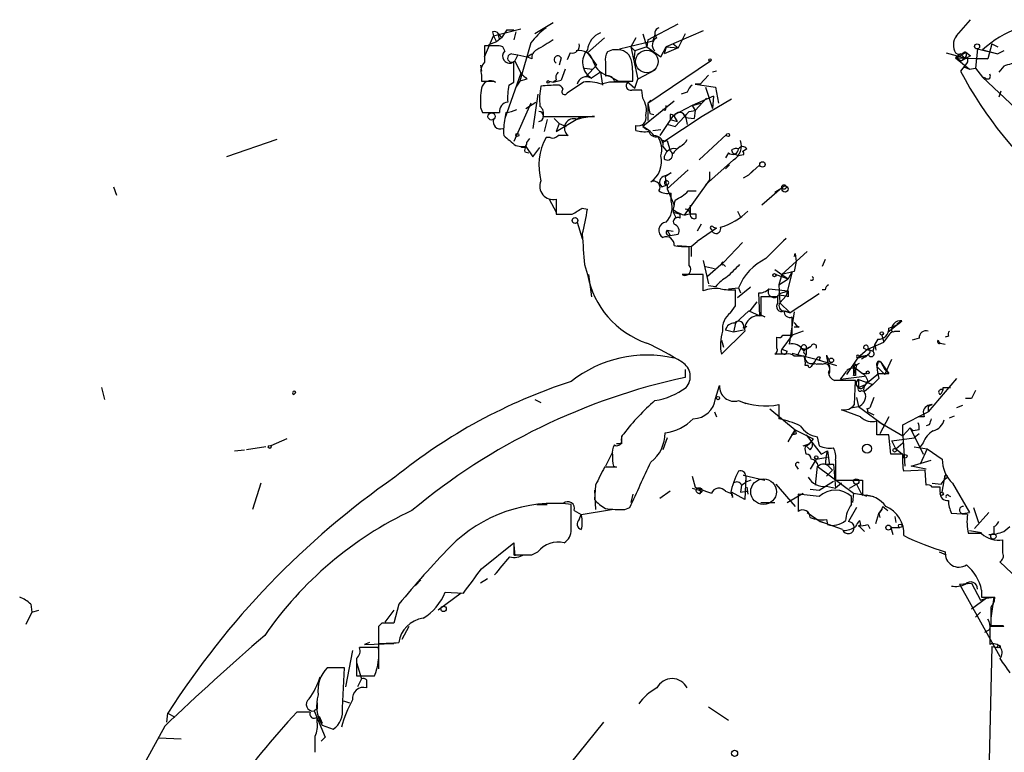
# Model space of a CAD drawing. Extents: x 0 to 731, y 1357 to 2287.
# Drawn here: x 330 to 413, y 1873 to 1934 of the extents above; entities that cross this region are included whole.
import ezdxf

# ---------------------------------------------------------------- set-up
doc = ezdxf.new("R2010")
doc.units = 0
doc.header["$MEASUREMENT"] = 0
doc.layers.add('MAIN', color=5, linetype='CONTINUOUS')

msp = doc.modelspace()

# ---------------------------------------------------------------- linework, layer by layer
at = {"layer": 'MAIN'}
for p, q in [((374.7347, 1934.1694), (373.2107, 1933.2381)), ((382.6933, 1932.7301), (385.2333, 1934.0847)), ((408.6013, 1933.0687), (409.7867, 1934.4234)), ((368.9773, 1931.2907), (369.7393, 1933.0687)), ((369.6547, 1933.4074), (369.7393, 1933.0687)), ((369.7393, 1933.0687), (372.0253, 1933.6614)), ((369.7393, 1933.0687), (369.9933, 1932.5607)), ((370.1627, 1933.2381), (370.4167, 1932.8994)), ((370.84, 1933.5767), (370.4167, 1932.8994)), ((370.84, 1933.5767), (371.4327, 1933.5767)), ((371.602, 1933.4074), (371.4327, 1932.7301)), ((382.27, 1933.2381), (382.6087, 1932.1374)), ((383.286, 1933.1534), (383.1167, 1932.6454)), ((387.35, 1933.4921), (384.2173, 1932.1374)), ((385.826, 1933.2381), (385.2333, 1932.0527)), ((369.9087, 1932.2221), (368.9773, 1932.2221)), ((369.9933, 1932.5607), (369.316, 1932.3067)), ((370.4167, 1932.8994), (369.9933, 1932.5607)), ((370.2473, 1932.8147), (370.4167, 1932.8994)), ((372.872, 1932.4761), (371.9407, 1929.2587)), ((379.0527, 1932.8994), (377.6133, 1931.6294)), ((380.3227, 1931.9681), (383.1167, 1932.6454)), ((381.6773, 1932.8994), (381.254, 1932.1374)), ((382.6933, 1932.7301), (382.6087, 1932.1374)), ((384.81, 1932.3914), (385.2333, 1932.0527)), ((411.5647, 1932.3914), (411.226, 1931.1214)), ((411.5647, 1932.3914), (412.0727, 1932.1374)), ((370.6707, 1931.7987), (370.5013, 1932.1374)), ((371.2633, 1931.5447), (371.7713, 1931.4601)), ((371.7713, 1931.4601), (371.5173, 1930.9521)), ((371.7713, 1931.4601), (372.5333, 1931.2907)), ((372.5333, 1931.2907), (372.9567, 1931.5447)), ((376.174, 1931.6294), (375.92, 1931.0367)), ((377.6133, 1931.6294), (378.3753, 1930.6134)), ((379.73, 1931.8834), (379.3067, 1931.7141)), ((381.254, 1932.1374), (381.5927, 1931.7987)), ((381.254, 1932.1374), (381.8467, 1929.4281)), ((381.5927, 1931.7987), (381.508, 1930.9521)), ((382.6087, 1932.1374), (381.5927, 1931.7987)), ((382.6087, 1932.1374), (383.794, 1931.2907)), ((383.794, 1931.2907), (384.2173, 1932.1374)), ((384.2173, 1932.1374), (384.048, 1931.5447)), ((385.2333, 1932.0527), (384.048, 1931.5447)), ((384.2173, 1932.1374), (385.2333, 1932.0527)), ((407.7547, 1931.6294), (409.2787, 1931.2061)), ((408.94, 1931.5447), (408.5167, 1931.2061)), ((409.7867, 1931.3754), (409.0247, 1930.9521)), ((409.3633, 1931.7141), (409.7867, 1931.3754)), ((410.3793, 1931.9681), (410.21, 1930.3594)), ((410.3793, 1931.9681), (412.0727, 1931.5447)), ((410.8027, 1931.8834), (412.0727, 1931.5447)), ((412.5807, 1931.7987), (412.0727, 1931.5447)), ((368.6387, 1930.6134), (368.7233, 1930.1054)), ((371.5173, 1930.9521), (372.0253, 1929.9361)), ((372.9567, 1931.1214), (372.5333, 1931.2907)), ((375.412, 1931.2061), (375.2427, 1930.6134)), ((377.5287, 1929.6821), (378.3753, 1930.6134)), ((379.1373, 1930.8674), (379.1373, 1929.6821)), ((382.6933, 1927.3961), (387.9427, 1930.9521)), ((408.5167, 1931.2061), (409.0247, 1930.9521)), ((408.5167, 1931.2061), (411.226, 1931.1214)), ((408.5167, 1931.2061), (409.702, 1930.2747)), ((409.5327, 1930.8674), (408.94, 1930.1054)), ((409.2787, 1931.2061), (409.0247, 1930.9521)), ((411.226, 1931.1214), (410.21, 1931.1214)), ((412.5807, 1930.5287), (412.1573, 1930.0207)), ((368.7233, 1929.7667), (368.7233, 1929.2587)), ((372.0253, 1929.9361), (370.6707, 1926.1261)), ((375.7507, 1930.2747), (375.412, 1929.3434)), ((377.3593, 1930.3594), (378.0367, 1930.2747)), ((377.5287, 1929.6821), (377.952, 1929.5127)), ((378.714, 1930.0207), (377.952, 1929.5127)), ((378.714, 1930.0207), (378.8833, 1928.9201)), ((379.476, 1929.6821), (380.238, 1929.2587)), ((383.286, 1930.1901), (381.8467, 1929.4281)), ((387.7733, 1929.7667), (387.096, 1929.0047)), ((388.4507, 1930.1054), (388.112, 1930.0207)), ((409.2787, 1930.4441), (409.702, 1930.2747)), ((409.702, 1930.2747), (410.21, 1930.3594)), ((410.21, 1930.3594), (410.8027, 1929.5974)), ((369.7393, 1929.2587), (369.9087, 1929.1741)), ((371.0093, 1928.9201), (371.4327, 1929.1741)), ((371.9407, 1929.2587), (371.602, 1928.7507)), ((372.5333, 1929.4281), (371.9407, 1929.2587)), ((374.396, 1929.2587), (374.7347, 1929.1741)), ((374.396, 1929.2587), (374.7347, 1929.1741)), ((374.9887, 1929.3434), (374.7347, 1929.1741)), ((374.7347, 1929.1741), (375.412, 1929.3434)), ((377.2747, 1929.1741), (375.92, 1928.2427)), ((379.476, 1929.1741), (378.7987, 1929.0047)), ((379.8993, 1929.2587), (381.4233, 1929.2587)), ((380.9153, 1929.2587), (381.5927, 1928.6661)), ((381.5927, 1928.6661), (381.8467, 1929.4281)), ((387.096, 1929.0047), (386.6727, 1929.0047)), ((386.6727, 1929.0047), (388.366, 1928.7507)), ((411.0567, 1929.5127), (410.8027, 1929.5974)), ((410.8027, 1929.5974), (417.1527, 1923.5861)), ((373.4647, 1928.1581), (373.0413, 1925.2794)), ((382.27, 1927.8194), (382.1853, 1928.4967)), ((385.9953, 1928.3274), (385.4873, 1928.1581)), ((387.5193, 1928.7507), (388.112, 1926.9727)), ((388.366, 1928.7507), (388.62, 1927.3961)), ((412.3267, 1928.4121), (412.1573, 1927.9041)), ((372.872, 1927.3961), (371.4327, 1924.1787)), ((372.4487, 1926.9727), (373.2953, 1927.4807)), ((384.8947, 1927.5654), (382.27, 1925.4487)), ((382.6933, 1927.3961), (382.9473, 1927.6501)), ((382.9473, 1927.6501), (382.6933, 1927.3961)), ((382.6933, 1927.3961), (382.6933, 1925.9567)), ((382.6933, 1927.3961), (382.8627, 1926.5494)), ((386.4187, 1927.2267), (384.81, 1926.3801)), ((388.1967, 1927.9887), (386.4187, 1927.2267)), ((386.4187, 1927.2267), (387.1807, 1927.3961)), ((386.4187, 1927.2267), (386.6727, 1926.8034)), ((387.604, 1927.8194), (386.6727, 1926.8034)), ((389.7207, 1927.7347), (387.2653, 1926.2954)), ((388.1967, 1927.9887), (388.112, 1926.9727)), ((368.6387, 1927.0574), (368.808, 1926.6341)), ((368.808, 1926.6341), (370.2473, 1926.6341)), ((370.7553, 1926.6341), (370.6707, 1926.1261)), ((382.8627, 1926.5494), (383.2013, 1926.4647)), ((384.81, 1926.3801), (383.7093, 1924.6867)), ((384.1327, 1926.8034), (383.9633, 1926.8881)), ((384.556, 1926.4647), (384.556, 1926.0414)), ((384.9793, 1925.4487), (386.1647, 1926.7187)), ((385.826, 1926.4647), (385.9953, 1925.6181)), ((386.1647, 1926.7187), (386.6727, 1926.8034)), ((386.6727, 1926.8034), (386.588, 1926.1261)), ((373.888, 1926.2954), (378.206, 1926.2954)), ((374.2267, 1926.0414), (373.9727, 1925.0254)), ((374.8193, 1926.1261), (375.2427, 1925.7027)), ((374.9887, 1925.0254), (377.1053, 1926.2954)), ((375.2427, 1925.7027), (374.9887, 1925.0254)), ((375.2427, 1925.7027), (375.8353, 1925.4487)), ((387.2653, 1926.2954), (383.9633, 1924.0941)), ((384.3867, 1925.6181), (384.9793, 1925.4487)), ((384.556, 1926.0414), (385.1487, 1925.8721)), ((384.8947, 1926.2954), (385.1487, 1925.8721)), ((385.826, 1926.2107), (386.588, 1926.1261)), ((381.6773, 1925.1101), (381.6773, 1925.5334)), ((382.27, 1925.4487), (382.6087, 1925.1947)), ((383.1167, 1925.1101), (383.794, 1925.1947)), ((389.2973, 1924.7714), (387.0113, 1922.6547)), ((351.536, 1924.3481), (347.3027, 1922.9087)), ((372.5333, 1924.0941), (372.7873, 1924.4327)), ((374.4807, 1924.5174), (374.142, 1924.5174)), ((384.048, 1924.1787), (384.302, 1924.2634)), ((384.302, 1924.2634), (384.556, 1923.4167)), ((371.602, 1923.8401), (372.0253, 1923.7554)), ((372.0253, 1923.7554), (372.4487, 1923.7554)), ((372.364, 1923.3321), (372.7027, 1923.2474)), ((372.4487, 1923.7554), (373.0413, 1922.9087)), ((373.0413, 1922.9087), (373.634, 1923.6707)), ((383.9633, 1923.7554), (384.302, 1923.3321)), ((384.81, 1923.1627), (384.556, 1923.4167)), ((389.4667, 1923.2474), (389.2127, 1922.8241)), ((389.7207, 1923.5014), (389.8053, 1923.2474)), ((389.8053, 1923.2474), (390.3133, 1922.9934)), ((390.7367, 1923.0781), (390.3133, 1922.9934)), ((390.9907, 1923.5861), (390.652, 1923.3321)), ((389.89, 1922.6547), (387.5193, 1920.5381)), ((384.1327, 1921.3001), (384.6407, 1921.5541)), ((386.08, 1921.8081), (384.302, 1920.1994)), ((387.858, 1921.6387), (387.858, 1920.9614)), ((389.5513, 1922.2314), (389.2127, 1921.8927)), ((392.0913, 1922.2314), (391.16, 1921.3847)), ((391.5833, 1921.8081), (391.16, 1921.3847)), ((384.1327, 1921.2154), (384.2173, 1920.5381)), ((387.858, 1920.9614), (385.7413, 1917.9981)), ((390.7367, 1921.1307), (391.16, 1921.3847)), ((337.82, 1920.3687), (338.074, 1919.6914)), ((383.8787, 1920.3687), (384.302, 1920.5381)), ((384.302, 1920.5381), (384.302, 1920.1994)), ((384.302, 1920.1994), (384.8947, 1918.8447)), ((384.6407, 1919.1834), (384.6407, 1919.8607)), ((386.08, 1920.0301), (386.7573, 1920.0301)), ((393.954, 1920.2841), (392.2607, 1918.8447)), ((393.3613, 1919.9454), (393.954, 1920.2841)), ((374.396, 1919.3527), (374.9887, 1918.2521)), ((374.9887, 1919.3527), (374.9887, 1918.0827)), ((377.19, 1918.5907), (377.6133, 1918.5061)), ((384.8947, 1918.4214), (384.81, 1918.2521)), ((384.81, 1918.2521), (385.4027, 1918.0827)), ((384.81, 1918.2521), (385.064, 1917.7441)), ((386.2493, 1918.8447), (386.2493, 1918.1674)), ((390.2287, 1918.3367), (390.4827, 1917.8287)), ((376.7667, 1917.4054), (377.19, 1916.0507)), ((385.4027, 1917.7441), (385.4027, 1918.0827)), ((386.7573, 1917.7441), (386.7573, 1918.0827)), ((384.302, 1916.7281), (384.81, 1916.6434)), ((384.302, 1916.7281), (384.556, 1916.3047)), ((387.1807, 1917.2361), (386.842, 1916.6434)), ((388.4507, 1916.8974), (386.842, 1915.7967)), ((388.1967, 1916.9821), (388.4507, 1916.8974)), ((384.556, 1916.3047), (385.2333, 1916.3894)), ((386.334, 1915.3734), (386.842, 1915.7967)), ((390.652, 1915.7121), (389.0433, 1914.0187)), ((385.1487, 1915.4581), (386.334, 1915.3734)), ((386.1647, 1913.7647), (386.1647, 1915.3734)), ((386.334, 1915.3734), (386.334, 1914.5267)), ((393.954, 1913.0027), (396.0707, 1914.9501)), ((387.35, 1914.1881), (387.7733, 1912.2407)), ((389.0433, 1914.0187), (387.6887, 1912.8334)), ((395.1393, 1914.1034), (394.97, 1913.2567)), ((395.0547, 1914.7807), (395.1393, 1914.1034)), ((397.5947, 1914.2727), (397.3407, 1913.6801)), ((377.3593, 1913.8494), (377.6133, 1913.0027)), ((387.5193, 1913.6801), (388.2813, 1913.5107)), ((389.0433, 1913.8494), (389.2127, 1913.6801)), ((393.3613, 1913.4261), (393.954, 1913.0027)), ((394.97, 1913.2567), (393.954, 1913.0027)), ((394.8007, 1913.2567), (394.2927, 1911.2247)), ((394.8007, 1913.2567), (394.462, 1912.6641)), ((377.698, 1913.0027), (377.952, 1911.1401)), ((387.35, 1913.0027), (385.572, 1913.0027)), ((387.35, 1911.6481), (387.35, 1913.0027)), ((393.446, 1913.0027), (394.462, 1912.6641)), ((393.954, 1913.0027), (393.7, 1912.1561)), ((393.7, 1912.1561), (394.462, 1912.6641)), ((393.954, 1913.0027), (394.462, 1912.6641)), ((388.366, 1911.9867), (387.7733, 1912.0714)), ((389.4667, 1911.8174), (390.3133, 1911.9021)), ((390.0593, 1910.3781), (390.0593, 1911.7327)), ((391.2447, 1911.9021), (390.2287, 1911.0554)), ((390.3133, 1911.9021), (390.4827, 1911.4787)), ((390.3133, 1911.9021), (390.4827, 1911.4787)), ((392.8533, 1911.8174), (394.462, 1911.6481)), ((393.7, 1912.1561), (393.7847, 1910.6321)), ((393.7, 1911.3941), (394.462, 1911.6481)), ((394.2927, 1911.2247), (394.462, 1911.6481)), ((397.5947, 1911.7327), (397.3407, 1911.7327)), ((391.8373, 1910.7167), (391.2447, 1909.9547)), ((392.0913, 1909.5314), (392.0067, 1911.4787)), ((393.6153, 1911.1401), (392.176, 1911.1401)), ((393.6153, 1910.6321), (393.6153, 1911.1401)), ((393.7, 1911.3094), (394.2927, 1911.2247)), ((394.2927, 1911.2247), (393.7847, 1910.6321)), ((394.462, 1911.1401), (394.2927, 1911.2247)), ((397.0867, 1911.3941), (394.6313, 1909.7854)), ((389.636, 1909.7854), (390.0593, 1910.3781)), ((390.0593, 1908.9387), (391.16, 1909.9547)), ((391.16, 1909.9547), (392.0913, 1909.5314)), ((393.7847, 1910.6321), (394.6313, 1909.7854)), ((394.1233, 1909.9547), (394.6313, 1909.7854)), ((394.208, 1909.9547), (394.6313, 1909.7854)), ((394.97, 1909.8701), (394.5467, 1907.1607)), ((392.176, 1909.6161), (392.5147, 1909.4467)), ((394.8007, 1907.9227), (394.8007, 1909.4467)), ((402.844, 1908.1767), (404.0293, 1909.1081)), ((404.0293, 1909.1081), (403.606, 1908.8541)), ((390.8213, 1908.2614), (388.874, 1906.3141)), ((389.89, 1908.1767), (389.2127, 1908.3461)), ((390.0593, 1908.9387), (389.89, 1908.1767)), ((390.7367, 1908.3461), (389.89, 1908.1767)), ((390.7367, 1908.5154), (390.9907, 1908.6847)), ((395.732, 1908.2614), (394.8007, 1907.9227)), ((395.3933, 1908.6001), (394.97, 1908.6001)), ((403.4367, 1908.2614), (403.86, 1908.2614)), ((388.874, 1907.4994), (389.0433, 1906.9067)), ((393.5307, 1906.8221), (393.5307, 1907.7534)), ((394.8007, 1907.9227), (393.954, 1906.7374)), ((394.0387, 1907.9227), (394.8007, 1907.9227)), ((401.9973, 1907.5841), (401.7433, 1907.1607)), ((402.336, 1907.9227), (402.5053, 1907.3301)), ((402.336, 1907.9227), (402.5053, 1907.3301)), ((405.4687, 1907.6687), (404.876, 1907.4994)), ((407.924, 1907.8381), (407.67, 1907.7534)), ((393.954, 1906.7374), (394.3773, 1906.5681)), ((393.954, 1906.7374), (394.3773, 1906.5681)), ((395.3087, 1906.3141), (395.5627, 1906.8221)), ((395.5627, 1906.8221), (395.986, 1906.7374)), ((395.732, 1906.6527), (396.4093, 1906.9914)), ((395.986, 1906.7374), (396.4093, 1906.9914)), ((395.986, 1906.7374), (395.986, 1906.3141)), ((401.1507, 1906.7374), (400.304, 1905.9754)), ((401.1507, 1906.7374), (402.5053, 1907.3301)), ((401.1507, 1906.7374), (401.574, 1906.5681)), ((401.7433, 1907.1607), (401.574, 1906.5681)), ((401.7433, 1907.1607), (401.828, 1906.6527)), ((407.2467, 1907.2454), (407.67, 1907.1607)), ((394.2927, 1906.3141), (393.3613, 1906.3141)), ((394.8007, 1906.3987), (396.8327, 1905.8907)), ((395.8167, 1906.1447), (394.97, 1906.1447)), ((396.8327, 1905.8907), (398.526, 1905.3827)), ((396.8327, 1905.8907), (397.0867, 1905.8061)), ((397.1713, 1906.0601), (397.0867, 1905.8061)), ((397.6793, 1906.2294), (397.9333, 1905.7214)), ((400.304, 1905.9754), (399.3727, 1904.6207)), ((400.304, 1905.9754), (400.812, 1906.1447)), ((400.4733, 1906.1447), (400.812, 1906.1447)), ((401.1507, 1906.2294), (400.6427, 1905.8907)), ((401.2353, 1906.2294), (400.812, 1906.1447)), ((401.9973, 1905.7214), (402.2513, 1905.6367)), ((402.59, 1904.6207), (403.1827, 1905.8907)), ((385.826, 1905.0441), (385.826, 1904.3667)), ((396.1553, 1905.3827), (395.9013, 1905.3827)), ((397.3407, 1905.4674), (396.9173, 1905.4674)), ((399.9653, 1905.2981), (400.4733, 1905.5521)), ((399.9653, 1905.2981), (400.7273, 1904.7054)), ((399.9653, 1905.2981), (399.9653, 1904.5361)), ((399.9653, 1904.5361), (400.1347, 1905.0441)), ((400.2193, 1905.3827), (400.1347, 1905.0441)), ((401.9973, 1905.5521), (401.9127, 1905.2981)), ((401.9127, 1905.2981), (402.59, 1904.6207)), ((402.2513, 1905.6367), (402.59, 1905.0441)), ((402.2513, 1905.6367), (402.9287, 1904.7054)), ((402.59, 1905.0441), (402.9287, 1904.7054)), ((400.1347, 1904.1127), (398.3567, 1904.1127)), ((400.8967, 1904.4514), (398.8647, 1904.1974)), ((400.1347, 1904.5361), (399.9653, 1904.5361)), ((400.05, 1902.0807), (400.1347, 1904.1127)), ((400.3887, 1904.1974), (401.574, 1903.7741)), ((400.3887, 1904.1974), (400.3887, 1903.5201)), ((400.7273, 1904.7054), (401.066, 1904.7054)), ((402.082, 1904.7054), (400.9813, 1903.7741)), ((401.1507, 1904.1127), (400.9813, 1903.7741)), ((402.082, 1904.2821), (401.574, 1903.7741)), ((402.082, 1904.7054), (402.9287, 1904.7054)), ((408.6013, 1904.2821), (406.2307, 1901.4881)), ((336.804, 1903.5201), (337.058, 1902.5041)), ((388.366, 1902.5887), (388.7047, 1903.6894)), ((400.3887, 1903.5201), (400.9813, 1903.7741)), ((400.6427, 1903.2661), (400.8967, 1903.1814)), ((400.812, 1903.6047), (400.9813, 1903.7741)), ((401.574, 1903.7741), (400.8967, 1903.1814)), ((407.5007, 1903.5201), (408.0933, 1903.5201)), ((353.1447, 1903.0967), (352.9753, 1902.9274)), ((373.2107, 1902.5041), (373.7187, 1902.2501)), ((390.3133, 1902.4194), (390.906, 1902.1654)), ((400.2193, 1902.6734), (400.3887, 1901.9114)), ((401.6587, 1902.6734), (401.32, 1901.8267)), ((409.8713, 1902.5887), (409.3633, 1902.5887)), ((392.938, 1901.7421), (395.0547, 1899.9641)), ((393.7, 1902.0807), (393.7, 1900.8954)), ((400.558, 1901.0647), (398.9493, 1901.6574)), ((399.7113, 1901.8267), (400.3887, 1901.9114)), ((400.3887, 1901.9114), (402.59, 1900.3027)), ((401.066, 1901.7421), (401.32, 1901.8267)), ((406.2307, 1901.9114), (406.2307, 1901.4881)), ((409.1093, 1901.9961), (408.6013, 1901.8267)), ((388.2813, 1901.4881), (388.4507, 1901.0647)), ((401.1507, 1901.4881), (401.6587, 1901.2341)), ((402.9287, 1901.0647), (402.1667, 1899.6254)), ((404.114, 1900.3874), (405.384, 1901.0647)), ((405.384, 1901.0647), (406.2307, 1901.4881)), ((405.892, 1901.0647), (405.384, 1901.0647)), ((405.8073, 1901.4881), (405.892, 1901.0647)), ((405.8073, 1901.4881), (405.892, 1901.0647)), ((408.0087, 1900.9801), (408.432, 1901.1494)), ((394.462, 1898.9481), (395.0547, 1899.9641)), ((395.0547, 1899.9641), (395.1393, 1899.6254)), ((395.0547, 1899.9641), (395.1393, 1899.6254)), ((395.0547, 1899.9641), (396.5787, 1899.2021)), ((401.9127, 1899.5407), (401.9127, 1900.7261)), ((402.082, 1900.6414), (404.114, 1899.4561)), ((404.114, 1899.4561), (404.114, 1900.3874)), ((404.7067, 1900.1334), (404.114, 1899.4561)), ((404.7067, 1900.1334), (404.9607, 1899.8794)), ((404.7067, 1900.1334), (405.8073, 1897.9321)), ((405.4687, 1899.9641), (404.9607, 1899.8794)), ((406.3153, 1900.3874), (406.0613, 1900.3027)), ((352.3827, 1899.2021), (351.028, 1898.6094)), ((384.302, 1899.2867), (383.9633, 1898.2707)), ((394.716, 1899.5407), (395.1393, 1899.6254)), ((394.8853, 1899.6254), (395.1393, 1899.6254)), ((395.986, 1899.5407), (397.256, 1897.9321)), ((396.5787, 1899.2021), (396.24, 1898.7787)), ((396.9173, 1899.3714), (397.0867, 1898.6094)), ((402.9287, 1899.5407), (401.9127, 1899.5407)), ((403.098, 1897.9321), (402.9287, 1899.5407)), ((403.1827, 1899.0327), (405.0453, 1899.2867)), ((404.114, 1899.4561), (404.2833, 1896.9161)), ((405.4687, 1899.6254), (405.0453, 1899.2867)), ((347.98, 1898.1861), (348.8267, 1898.2707)), ((350.6047, 1898.5247), (348.996, 1898.2707)), ((380.492, 1898.7787), (380.0687, 1898.7787)), ((395.732, 1898.6094), (396.24, 1898.7787)), ((395.9013, 1898.5247), (396.24, 1898.7787)), ((396.24, 1898.7787), (395.9013, 1898.5247)), ((396.3247, 1898.2707), (396.0707, 1898.5247)), ((403.5213, 1898.3554), (403.1827, 1899.0327)), ((403.5213, 1898.3554), (404.114, 1898.8634)), ((403.5213, 1898.3554), (404.1987, 1897.8474)), ((405.0453, 1898.5247), (406.146, 1898.3554)), ((405.8073, 1898.8634), (405.5533, 1898.5247)), ((406.146, 1898.3554), (405.5533, 1897.0854)), ((406.146, 1898.3554), (407.416, 1897.5087)), ((379.73, 1898.1014), (379.1373, 1896.9161)), ((396.8327, 1897.5087), (396.3247, 1896.6621)), ((396.8327, 1897.5087), (397.764, 1897.6781)), ((397.256, 1897.9321), (397.764, 1898.1861)), ((397.764, 1898.1861), (397.9333, 1897.0007)), ((404.114, 1897.9321), (403.098, 1897.9321)), ((404.114, 1897.0854), (404.114, 1897.9321)), ((380.0687, 1896.8314), (379.0527, 1896.8314)), ((379.8147, 1896.9161), (380.0687, 1896.8314)), ((395.1393, 1896.9161), (395.3087, 1896.6621)), ((396.9173, 1896.9161), (396.748, 1895.3074)), ((396.9173, 1896.9161), (399.9653, 1894.6301)), ((397.5947, 1897.0854), (398.272, 1897.0854)), ((397.9333, 1896.8314), (398.1873, 1896.5774)), ((398.272, 1897.0854), (398.4413, 1895.0534)), ((398.4413, 1897.4241), (398.4413, 1895.7307)), ((404.7913, 1896.9161), (406.4847, 1897.4241)), ((406.0613, 1896.6621), (404.7913, 1896.9161)), ((386.4187, 1896.0694), (386.6727, 1895.1381)), ((390.906, 1896.0694), (390.7367, 1896.1541)), ((390.7367, 1896.1541), (392.5147, 1895.7307)), ((390.906, 1896.0694), (390.8213, 1894.1221)), ((390.906, 1896.0694), (390.906, 1895.5614)), ((398.1873, 1896.5774), (397.6793, 1896.0694)), ((405.9767, 1896.5774), (404.1987, 1896.4927)), ((406.0613, 1895.3074), (405.9767, 1896.5774)), ((407.416, 1894.7147), (407.67, 1896.1541)), ((407.67, 1896.1541), (407.5853, 1895.7307)), ((407.7547, 1895.9001), (407.5853, 1895.7307)), ((350.1813, 1895.4767), (349.504, 1893.2754)), ((378.2907, 1895.3074), (378.206, 1894.1221)), ((386.4187, 1895.0534), (387.0113, 1894.8841)), ((390.5673, 1895.3074), (390.4827, 1894.7147)), ((390.5673, 1895.3074), (390.906, 1895.5614)), ((391.3293, 1895.7307), (390.906, 1895.5614)), ((390.9907, 1895.1381), (391.0753, 1894.5454)), ((393.446, 1895.3921), (395.0547, 1893.5294)), ((396.3247, 1894.9687), (397.0867, 1894.8841)), ((397.0867, 1894.8841), (398.272, 1895.6461)), ((397.6793, 1895.2227), (398.4413, 1895.0534)), ((398.4413, 1895.7307), (400.7273, 1895.7307)), ((398.9493, 1895.4767), (398.4413, 1895.0534)), ((399.6267, 1895.0534), (400.2193, 1895.3921)), ((400.2193, 1895.3921), (400.6427, 1894.5454)), ((400.7273, 1895.7307), (400.7273, 1894.4607)), ((406.5693, 1895.4767), (407.3313, 1895.3921)), ((407.2467, 1894.7147), (407.2467, 1895.1381)), ((407.3313, 1895.3921), (407.5853, 1895.7307)), ((407.3313, 1895.3921), (407.5853, 1895.7307)), ((408.2627, 1895.4767), (409.702, 1893.0214)), ((378.206, 1894.8841), (378.2907, 1893.2754)), ((381.4233, 1894.5454), (381.254, 1893.8681)), ((384.556, 1894.7994), (383.7093, 1894.2067)), ((389.2127, 1894.7994), (389.636, 1894.6301)), ((390.8213, 1894.1221), (389.7207, 1894.7147)), ((390.4827, 1894.7147), (390.9907, 1894.7994)), ((394.3773, 1893.8681), (395.732, 1894.6301)), ((395.3087, 1894.5454), (395.3087, 1893.1061)), ((397.0867, 1894.3761), (395.3087, 1894.5454)), ((399.796, 1893.6987), (399.796, 1894.3761)), ((399.9653, 1894.6301), (399.8807, 1893.8681)), ((399.9653, 1894.6301), (401.6587, 1894.3761)), ((401.066, 1894.3761), (400.6427, 1894.5454)), ((407.924, 1894.4607), (408.0933, 1894.3761)), ((373.38, 1893.6987), (374.2267, 1893.6987)), ((376.2587, 1891.5821), (376.2587, 1893.6987)), ((380.746, 1893.2754), (381.1693, 1893.4447)), ((392.176, 1893.8681), (393.3613, 1893.8681)), ((400.2193, 1893.4447), (399.542, 1892.2594)), ((402.4207, 1893.5294), (402.844, 1893.1907)), ((410.0407, 1893.4447), (410.464, 1892.1747)), ((376.5127, 1893.1907), (377.1053, 1892.8521)), ((376.936, 1892.4287), (377.1053, 1892.8521)), ((377.1053, 1892.8521), (379.6453, 1893.2754)), ((377.1053, 1892.8521), (377.1053, 1892.7674)), ((396.0707, 1893.0214), (397.1713, 1892.2594)), ((401.828, 1892.0901), (402.082, 1892.9367)), ((402.336, 1893.2754), (402.082, 1892.9367)), ((402.082, 1892.9367), (402.336, 1893.2754)), ((402.082, 1892.9367), (402.1667, 1892.5981)), ((403.4367, 1892.6827), (403.5213, 1892.1747)), ((409.5327, 1892.8521), (408.178, 1892.9367)), ((409.1093, 1892.9367), (409.702, 1893.0214)), ((411.3107, 1893.0214), (410.1253, 1891.6667)), ((397.1713, 1892.2594), (397.6793, 1892.0901)), ((397.1713, 1892.2594), (397.6793, 1892.0901)), ((397.1713, 1892.2594), (397.6793, 1892.0901)), ((399.034, 1891.5821), (397.1713, 1892.2594)), ((397.6793, 1892.4287), (397.764, 1892.0054)), ((400.558, 1892.0054), (400.3887, 1891.8361)), ((400.3887, 1891.9207), (400.8967, 1891.4127)), ((400.4733, 1892.3441), (400.558, 1892.0054)), ((401.1507, 1892.0054), (401.32, 1891.6667)), ((403.098, 1891.7514), (403.2673, 1891.1587)), ((403.098, 1891.7514), (403.86, 1891.7514)), ((411.734, 1891.8361), (411.734, 1891.2434)), ((412.5807, 1891.4127), (413.0887, 1891.8361)), ((410.718, 1891.2434), (409.6173, 1891.2434)), ((409.702, 1891.4974), (410.718, 1891.3281)), ((368.7233, 1888.2801), (371.4327, 1890.4814)), ((371.4327, 1890.4814), (371.4327, 1889.4654)), ((371.4327, 1890.3121), (371.5173, 1889.3807)), ((412.496, 1889.6347), (412.496, 1890.7354)), ((372.9567, 1889.4654), (373.4647, 1889.7194)), ((407.162, 1889.7194), (407.7547, 1889.4654)), ((413.766, 1887.4334), (412.242, 1888.8727)), ((363.6433, 1887.3487), (363.22, 1886.9254)), ((369.2313, 1887.4334), (368.6387, 1887.0947)), ((408.8553, 1887.0101), (409.8713, 1887.0947)), ((408.8553, 1887.0101), (412.242, 1880.9141)), ((409.8713, 1887.0947), (410.6333, 1885.6554)), ((367.03, 1886.2481), (365.0827, 1884.8087)), ((365.6753, 1886.3327), (367.1993, 1886.2481)), ((410.718, 1886.5021), (410.718, 1885.9094)), ((410.718, 1885.9094), (411.8187, 1885.9094)), ((411.1413, 1885.8247), (411.734, 1885.9094)), ((411.734, 1885.9094), (411.48, 1884.1314)), ((330.8773, 1885.3167), (330.962, 1884.6394)), ((361.7807, 1885.3167), (361.3573, 1883.7081)), ((411.1413, 1885.8247), (409.8713, 1884.8934)), ((410.6333, 1885.6554), (411.1413, 1885.8247)), ((411.48, 1885.0627), (411.48, 1883.5387)), ((330.962, 1884.6394), (330.454, 1883.6234)), ((330.962, 1884.6394), (331.5547, 1884.8087)), ((361.3573, 1884.8087), (360.5953, 1883.7927)), ((410.6333, 1884.6394), (410.21, 1884.2161)), ((360.3413, 1883.7081), (360.0873, 1883.4541)), ((360.0873, 1883.4541), (360.0873, 1882.0147)), ((362.6273, 1883.4541), (362.0347, 1882.3534)), ((412.5807, 1883.4541), (411.3953, 1883.4541)), ((411.3953, 1883.4541), (411.3953, 1881.9301)), ((412.496, 1883.5387), (412.5807, 1883.4541)), ((360.0873, 1883.3694), (360.0873, 1879.8981)), ((411.3953, 1883.2001), (410.972, 1882.9461)), ((359.3253, 1882.0994), (358.902, 1881.9301)), ((358.902, 1881.9301), (361.3573, 1882.0147)), ((411.5647, 1881.7607), (411.226, 1867.0287)), ((411.5647, 1881.7607), (412.0727, 1881.6761)), ((411.5647, 1881.7607), (412.0727, 1881.6761)), ((357.886, 1881.4221), (357.2933, 1878.3741)), ((360.0873, 1881.6761), (358.4787, 1881.6761)), ((358.2247, 1880.7447), (358.2247, 1879.3054)), ((358.2247, 1880.4061), (358.648, 1879.0514)), ((357.2087, 1879.9827), (355.7693, 1879.9827)), ((357.0393, 1876.5961), (357.2087, 1879.9827)), ((358.2247, 1879.3054), (359.7487, 1879.3054)), ((358.648, 1879.0514), (358.3093, 1878.3741)), ((359.0713, 1878.9667), (359.0713, 1878.2894)), ((357.124, 1877.1887), (357.632, 1877.0194)), ((342.3073, 1875.4107), (342.392, 1876.1727)), ((342.392, 1876.1727), (342.9847, 1875.8341)), ((354.33, 1876.2574), (353.2293, 1876.2574)), ((354.9227, 1876.5114), (354.6687, 1876.3421)), ((354.6687, 1876.3421), (355.6, 1874.1407)), ((387.7733, 1876.6807), (389.4667, 1875.5801)), ((354.9227, 1875.4107), (354.9227, 1875.8341)), ((355.092, 1875.9187), (355.346, 1875.3261)), ((355.346, 1875.1567), (356.2773, 1874.8181)), ((378.968, 1875.4107), (376.174, 1871.9394)), ((342.138, 1875.0721), (337.312, 1866.2667)), ((343.4927, 1873.9714), (341.63, 1874.0561)), ((355.2613, 1873.8021), (355.6, 1874.1407))]:
    msp.add_line(p, q, dxfattribs=at)
for centre, radius in [((410.3369, 1932.1798), 0.2158), ((387.9003, 1931.0368), 0.0946), ((374.3113, 1929.1953), 0.1058), ((369.5699, 1926.2954), 0.3052), ((371.729, 1924.7291), 0.1338), ((389.4243, 1924.7291), 0.1338), ((392.3171, 1922.2597), 0.2275), ((394.1233, 1920.3688), 0.1893), ((394.208, 1920.1995), 0.2677), ((376.5761, 1917.5536), 0.2413), ((393.319, 1912.9604), 0.1338), ((402.3359, 1908.0639), 0.1411), ((398.1026, 1905.8061), 0.1893), ((401.1506, 1904.7901), 0.1197), ((388.5776, 1902.6311), 0.1338), ((350.9433, 1898.5248), 0.1197), ((403.4155, 1898.2496), 0.1496), ((396.8326, 1897.6499), 0.1411), ((404.3045, 1897.7416), 0.1496), ((400.1911, 1895.6179), 0.2275), ((386.9901, 1894.863), 0.2413), ((407.3736, 1894.5878), 0.1338), ((402.8863, 1891.7514), 0.2116), ((403.8811, 1891.8996), 0.1496), ((411.7057, 1891.0177), 0.2275), ((365.5342, 1884.9217), 0.2275), ((412.1573, 1881.7608), 0.1197), ((389.9746, 1872.7861), 0.254)]:
    msp.add_circle(centre, radius, dxfattribs=at)
at = {"layer": 'MAIN', "color": 5}
for centre, radius in [((382.6086, 1930.9098), 0.949), ((392.4052, 1894.767), 1.0766)]:
    msp.add_circle(centre, radius, dxfattribs=at)
at = {"layer": 'MAIN', "color": 0}
msp.add_circle((401.0942, 1898.3837), 0.3679, dxfattribs=at)
at = {"layer": 'MAIN'}
for centre, radius, start, end in [((416.2648, 1926.1583), 7.9127, 82.321907, 133.653281), ((369.7816, 1932.9414), 0.483, 37.902035, 105.233269), ((370.6282, 1933.111), 0.4825, 164.728219, 217.879149), ((378.2521, 1928.366), 6.7704, 127.377834, 142.622166), ((379.3942, 1931.662), 1.7946, 112.273335, 172.913396), ((383.7518, 1933.2804), 0.4827, 105.265529, 232.109403), ((409.6633, 1932.2841), 1.3203, 143.543207, 209.726043), ((707.627, 1931.5447), 338.6504, 179.885392, 180.114592), ((370.0779, 1931.2903), 0.947, 63.443066, 100.291859), ((585.7364, 1593.6253), 399.3918, 121.891176, 122.120355), ((376.318, 1932.2474), 0.6346, 256.883564, 13.116436), ((383.721, 1932.2952), 0.66, 113.737735, 228.777331), ((371.1035, 1931.3754), 0.6053, 135.635776, 302.944508), ((371.2662, 1931.1952), 0.3495, 90.475405, 315.92741), ((373.6256, 1931.2484), 0.6808, 111.145058, 190.750444), ((375.1298, 1931.0649), 0.3155, 26.581291, 243.434949), ((376.9522, 1930.6384), 1.1913, 11.082618, 103.108887), ((378.7521, 1930.8366), 1.5468, 137.410369, 238.8533), ((380.0691, 1931.1213), 0.9657, 142.133342, 195.242111), ((379.984, 1804.8835), 127.0002, 89.885409, 90.114591), ((380.1879, 1930.7249), 1.1596, 7.058827, 87.523754), ((408.8525, 1932.0782), 0.5605, 233.195523, 319.492942), ((407.5438, 1933.7869), 2.7581, 290.655246, 311.276601), ((493.7718, 2016.0628), 119.7487, 224.893867, 225.123016), ((409.1728, 1931.4601), 0.2752, 292.632677, 67.367323), ((369.7678, 1930.1053), 1.098, 136.047932, 197.961359), ((-51.9172, 1930.0208), 423.3507, 359.885409, 0.114578), ((379.836, 1931.4604), 1.8143, 199.077079, 258.555677), ((374.1339, 1929.6819), 7.3017, 356.677314, 9.343898), ((409.3492, 1930.9944), 0.2231, 325.312966, 108.418709), ((414.0337, 1926.5657), 4.221, 92.484836, 110.135029), ((499.2792, 2056.682), 179.6053, 224.885409, 225.114592), ((375.5812, 1929.5551), 0.6292, 132.268789, 199.661787), ((379.2966, 1929.0714), 0.6311, 17.263584, 104.619728), ((437.776, 1945.2257), 32.5598, 207.670493, 230.69872), ((411.226, 1929.6821), 0.2394, 225.016916, 45), ((369.4853, 1928.5249), 0.7751, 56.88812, 169.502061), ((369.2313, 2183.2585), 254.0003, 269.885409, 270.114592), ((376.7257, 1927.8619), 5.8135, 169.512328, 183.759661), ((375.4384, 1912.2064), 16.7177, 91.25139, 95.904296), ((375.141, 1928.4713), 0.4539, 14.039305, 98.578205), ((377.5287, 1928.8637), 0.7749, 56.886234, 169.516601), ((377.6979, 1926.0411), 3.1614, 69.622982, 97.692848), ((380.238, 1548.1744), 381.0005, 89.885409, 90.114591), ((381.254, 1928.8777), 0.3903, 130.594926, 282.533585), ((387.096, 1927.9887), 1.1516, 126.024081, 162.896174), ((375.9281, 1927.4806), 7.3017, 170.656102, 183.322686), ((378.758, 1927.7346), 5.1581, 167.677698, 186.59595), ((375.7084, 1928.3698), 0.2468, 120.991622, 329.008378), ((381.762, 1716.8469), 211.6502, 89.885408, 90.114592), ((370.974, 1926.7469), 0.7354, 93.843613, 188.823167), ((380.7176, 1926.8034), 1.8553, 346.811644, 33.203564), ((383.752, 1927.0996), 0.4823, 322.11564, 15.278039), ((370.641, 1928.8879), 2.2567, 272.903231, 297.605171), ((373.5161, 1926.2954), 0.4246, 274.484606, 85.515394), ((373.1965, 1926.5494), 0.7367, 339.830837, 53.567205), ((381.8749, 1926.1825), 0.6785, 253.068623, 16.931377), ((384.5881, 1926.1055), 0.3606, 31.772988, 95.106687), ((385.3519, 1926.1599), 0.4769, 6.11593, 163.491799), ((370.2987, 1925.8388), 0.595, 160.090942, 289.909058), ((377.8146, 1924.9835), 7.2347, 170.913039, 182.351194), ((376.4609, 1925.3217), 0.782, 66.979397, 234.305581), ((378.4262, 1920.8426), 5.4572, 92.312515, 107.703514), ((382.4818, 1928.37), 3.3577, 256.137165, 275.060949), ((380.8309, 1922.7398), 3.0674, 39.397568, 62.020577), ((383.3807, 1925.2129), 0.6312, 197.280921, 284.617437), ((582.7438, 2178.2632), 330.6236, 230.082061, 230.311244), ((372.1946, 1924.0518), 0.3413, 240.265529, 7.11877), ((378.4125, 1922.1759), 4.8703, 151.264198, 195.471591), ((374.6924, 1925.1099), 0.6292, 250.338213, 317.731211), ((375.5813, 1713.0369), 211.6502, 89.885381, 90.114592), ((383.2285, 1923.9316), 0.7556, 346.515474, 92.063), ((381.7902, 1923.5014), 2.0672, 345.774188, 32.171671), ((383.9634, 1924.1787), 0.0846, 0, 269.932275), ((384.6828, 1925.0678), 1.4969, 298.746399, 331.262154), ((389.152, 1923.8401), 1.3964, 301.905347, 17.646037), ((372.8299, 1923.459), 0.4829, 142.133342, 195.236386), ((384.9323, 1922.7112), 0.8847, 81.439455, 178.173478), ((384.3315, 1923.056), 0.4249, 228.157091, 58.101829), ((386.1221, 1922.4433), 1.4964, 118.735138, 151.264862), ((389.8187, 1923.595), 0.4947, 224.639654, 358.969112), ((390.1441, 1922.6543), 0.947, 79.708141, 116.556934), ((390.652, 1923.3319), 0.4235, 36.888839, 143.111161), ((390.5671, 1923.1627), 0.1895, 333.489027, 63.380858), ((381.7196, 1922.5278), 2.126, 305.272636, 12.65041), ((469.0539, 1794.3964), 152.6259, 123.578058, 123.807262), ((374.7146, 1920.4155), 1.0975, 155.151207, 284.461652), ((383.1907, 1920.3264), 0.5255, 325.677908, 117.594002), ((384.2007, 1920.7812), 0.5233, 97.465865, 232.024186), ((384.2597, 1920.7171), 0.184, 283.295814, 256.673874), ((384.3445, 1921.2159), 1.3872, 238.741564, 282.329), ((383.3842, 1922.7482), 3.8282, 294.624302, 314.763999), ((383.0068, 1918.6331), 1.7241, 314.59582, 18.613603), ((389.0893, 1918.0611), 4.2836, 163.63386, 177.444387), ((249.7909, 2129.9713), 246.8042, 300.848146, 301.077373), ((360.2668, 1920.8744), 17.5074, 345.156659, 352.225534), ((386.3121, 1920.3037), 2.3563, 233.019707, 258.094435), ((385.8259, 1918.0827), 0.4234, 0, 89.986468), ((387.3136, 1922.0787), 5.3059, 286.14816, 315.150422), ((375.666, 2256.7324), 338.6504, 269.885409, 270.114592), ((384.2802, 1916.7324), 0.6759, 95.339473, 242.039709), ((385.1911, 1917.4477), 0.3642, 54.476953, 215.523047), ((386.5032, 1915.7115), 2.3848, 83.883473, 106.497195), ((386.588, 1918.0404), 0.3413, 172.88123, 299.742799), ((384.4922, 1916.5543), 0.2576, 137.579714, 284.338308), ((384.7465, 1916.6858), 0.5699, 328.66384, 74.927405), ((388.0697, 1916.9397), 0.1339, 18.462013, 251.537987), ((388.4177, 1916.8551), 0.3927, 186.198403, 18.86865), ((1012.2725, 1957.4443), 636.4081, 183.6987384, 183.927922), ((384.2258, 1915.5173), 0.6715, 354.9423, 113.010376), ((816.7581, 1491.8669), 598.6726, 134.8837099, 135.1128997), ((385.826, 1919.8586), 4.498, 258.050526, 274.318496), ((388.9798, 1913.9341), 0.1058, 53.108436, 306.859073), ((394.6932, 1910.116), 4.7301, 116.274693, 157.814625), ((394.5047, 1914.823), 0.5516, 327.511282, 355.602091), ((385.8139, 1913.426), 0.4875, 240.253661, 43.994623), ((643.8898, 1659.3416), 359.2107, 134.885409, 135.114591), ((385.0796, 1914.4351), 7.6025, 190.860165, 251.033579), ((391.415, 1909.361), 4.0238, 120.347865, 139.266035), ((396.4347, 1912.6895), 0.1556, 225.026032, 67.603846), ((388.4508, 1908.4921), 3.3425, 84.187579, 109.228565), ((389.7206, 1916.2179), 4.498, 258.050526, 274.318496), ((391.1608, 1912.0706), 0.1882, 296.469763, 333.530238), ((392.1035, 1912.4642), 0.9902, 264.39016, 319.217958), ((393.2846, 1911.5767), 0.4939, 150.834978, 327.239685), ((521.4619, 1911.3941), 127.0002, 179.885409, 180.114592), ((398.1448, 1911.6906), 0.5517, 122.460041, 175.623597), ((773.1757, 1910.3781), 381.0005, 179.885409, 180.114592), ((393.9257, 1910.3357), 0.4292, 136.321685, 297.412843), ((394.1233, 1910.378), 0.4233, 143.113861, 270), ((394.6163, 1909.9065), 0.4954, 174.416009, 291.852954), ((390.6011, 1908.444), 1.6525, 125.733966, 186.344021), ((390.3172, 1908.6577), 0.443, 341.262378, 140.633246), ((392.0131, 1908.361), 1.196, 65.202776, 184.777169), ((395.6894, 1909.3195), 0.778, 202.371723, 247.628278), ((402.1857, 1911.2134), 2.7984, 285.39698, 311.20846), ((403.8981, 1908.3769), 0.7429, 79.827604, 195.633928), ((392.5336, 1907.1304), 3.7495, 162.444062, 192.574387), ((389.9393, 1908.198), 0.7415, 87.263766, 168.479439), ((402.0736, 1908.4392), 0.8585, 264.90104, 5.092313), ((403.3097, 1908.3884), 0.1796, 135, 315), ((406.0652, 1907.688), 0.5968, 73.900314, 181.853182), ((408.3899, 1907.965), 0.4829, 142.133342, 195.236386), ((393.7, 1908.0923), 0.3788, 243.45524, 333.401126), ((404.9619, 1906.0588), 2.7661, 130.03286, 152.63826), ((407.162, 1907.3724), 0.1526, 123.66924, 303.66924), ((407.4735, 1907.5801), 0.4043, 191.512803, 235.877579), ((372.289, 1884.7023), 24.7929, 57.604633, 65.402809), ((393.192, 1906.6528), 0.3787, 296.558284, 26.558284), ((394.1318, 1906.5681), 0.2455, 136.402814, 0), ((394.8218, 1906.1658), 1.0322, 28.143992, 105.456665), ((395.7922, 1906.8689), 0.2342, 325.841751, 191.525816), ((395.986, 1906.5258), 0.2116, 90, 270), ((396.6316, 1906.9332), 0.2298, 331.081041, 165.328775), ((401.0055, 1906.8765), 0.201, 316.229162, 195.702635), ((401.4469, 1907.8797), 1.2335, 239.022702, 264.095293), ((401.1507, 1906.5257), 0.2116, 270, 36.875312), ((401.4469, 1906.3565), 0.2468, 210.991622, 59.008378), ((382.5773, 1896.1295), 10.115, 76.755523, 128.65857), ((394.5043, 1905.7212), 0.6295, 42.282873, 109.640967), ((394.3349, 1905.5945), 1.5807, 352.299482, 20.370222), ((396.367, 1906.0177), 0.4827, 142.11877, 344.745922), ((397.0684, 1905.8427), 0.2405, 64.67082, 168.489194), ((409.85, 1907.9976), 12.2985, 188.266287, 190.665789), ((396.8329, 1905.0441), 1.1513, 342.891783, 36.032861), ((400.3463, 1906.1024), 0.1339, 18.421413, 251.578587), ((400.939, 1906.314), 0.2116, 233.124688, 0.027065), ((402.378, 1905.4252), 0.4823, 142.11564, 195.278039), ((402.1243, 1905.5944), 0.1339, 18.421413, 198.421413), ((384.8613, 1904.4376), 1.3939, 318.836502, 59.34501), ((396.2823, 1905.3404), 0.1339, 161.578587, 341.578587), ((396.748, 1905.1285), 0.3788, 63.45524, 153.401126), ((397.5383, 1905.0864), 0.4291, 316.331342, 117.412843), ((399.8295, 1904.6184), 0.5238, 54.361868, 150.704217), ((400.0923, 1905.3404), 0.1339, 18.421413, 198.421413), ((527.1346, 1904.7901), 127.0002, 179.885409, 180.114592), ((411.1047, 1906.3077), 9.2473, 186.267937, 192.653136), ((397.0754, 1852.1303), 53.434, 102.153352, 129.786707), ((398.6591, 1904.8687), 0.8142, 185.539741, 248.198591), ((229.7857, 2031.542), 211.6704, 323.014174, 323.243346), ((400.558, 1903.8587), 0.3786, 116.558284, 243.434949), ((400.05, 1903.774), 1.1516, 17.103826, 53.975919), ((390.4335, 1860.2483), 46.0174, 107.940651, 129.051026), ((382.2803, 1908.4972), 6.1605, 279.395658, 306.107787), ((389.9488, 1903.6115), 1.2465, 176.417071, 287.00169), ((400.5157, 1903.3931), 0.1796, 135, 315), ((400.5792, 1903.6682), 0.2413, 217.862488, 344.742799), ((401.426, 1903.3507), 0.614, 136.405547, 223.587694), ((407.3275, 1903.1314), 0.2194, 37.872693, 248.39255), ((406.5438, 1903.5794), 0.9587, 317.151439, 356.453861), ((579.4005, 1818.2475), 189.3504, 153.320371, 153.54954), ((353.003, 1903.0691), 0.1444, 11.021938, 258.93911), ((395.345, 1888.4613), 18.4458, 130.825139, 142.754067), ((386.4822, 1902.7898), 1.8945, 270.638139, 353.90662), ((392.557, 1907.7529), 5.7862, 247.184454, 281.393049), ((399.9739, 1902.8341), 1.0117, 294.206312, 5.291334), ((399.1546, 1902.7662), 1.1276, 259.510188, 322.563067), ((400.9811, 1901.5727), 0.1895, 333.489027, 63.380858), ((406.5341, 1901.3398), 0.7418, 87.279935, 168.467387), ((448.73, 1817.3361), 94.6529, 116.450487, 116.679643), ((383.6459, 1903.647), 3.9669, 277.048878, 316.080616), ((392.0062, 1892.851), 8.2208, 65.018854, 78.109691), ((401.4893, 1901.9114), 1.2587, 222.275833, 289.657192), ((533.3999, 1858.2914), 133.8752, 161.443679, 161.672862), ((406.3295, 1901.1352), 1.297, 284.488369, 345.511631), ((479.6249, 1857.4548), 94.6528, 153.313562, 153.5428), ((397.2841, 1901.5161), 2.1759, 213.894561, 260.294816), ((404.2402, 1900.0909), 1.235, 354.107066, 22.158071), ((381.0845, 1899.1598), 0.6292, 132.268789, 199.661787), ((549.8419, 1899.1174), 169.3502, 179.885409, 180.114592), ((381.0844, 1899.6679), 3.0486, 307.666796, 0.79314), ((407.5925, 1898.2365), 1.8921, 119.736994, 160.650503), ((380.6613, 1898.1015), 0.9653, 142.12814, 195.261365), ((380.111, 1899.0187), 0.3875, 236.88812, 349.502061), ((396.8331, 1898.3555), 0.947, 169.708141, 206.556934), ((395.9013, 1898.7364), 0.6294, 312.276138, 19.655661), ((398.01, 1900.84), 2.4141, 247.514138, 276.230376), ((397.0869, 1897.7205), 1.3865, 347.655866, 31.266381), ((382.0982, 1897.5933), 2.3818, 173.875783, 196.518371), ((395.9859, 1897.5087), 0.4234, 0, 89.986468), ((396.2403, 1896.7469), 0.7803, 12.524029, 77.491899), ((401.7492, 1897.0098), 4.1552, 163.555133, 178.957496), ((410.2451, 1897.4952), 2.8291, 179.726596, 225.516964), ((759.6714, 1705.5696), 425.9714, 153.320363, 153.549546), ((-570.4197, 2339.8394), 1051.0898, 334.8685142, 335.0977023), ((395.2663, 1897.0431), 0.1796, 45, 225), ((397.4313, 1896.4746), 0.6158, 35.403577, 134.197333), ((405.0443, 1896.9159), 0.9456, 169.674018, 206.58673), ((401.7679, 1838.1451), 70.5095, 124.884296, 147.362261), ((395.7477, 1893.4621), 6.2223, 150.852918, 169.180726), ((390.4826, 1896.1032), 0.4247, 355.43576, 113.492649), ((397.4537, 1896.6765), 1.4712, 208.04912, 278.820778), ((407.7123, 1896.0271), 0.1339, 288.462013, 108.421413), ((514.3499, 2233.5338), 361.681, 249.328434, 249.557617), ((388.6682, 1894.3774), 0.6889, 37.776506, 158.481214), ((390.1722, 1895.1663), 0.4195, 19.652905, 132.275526), ((406.2306, 1894.9686), 0.3787, 26.585347, 116.55152), ((406.908, 1725.7882), 169.3502, 89.885409, 90.114591), ((387.0114, 1894.743), 0.1411, 233.121983, 90.040606), ((389.5513, 1894.3761), 0.2678, 341.558284, 71.558284), ((390.3989, 1894.6301), 0.6835, 172.889541, 209.708487), ((398.4413, 1892.8352), 2.0517, 48.679308, 131.318594), ((400.8794, 1892.2771), 2.1889, 34.897453, 93.984537), ((407.8393, 1894.63), 0.5986, 171.865837, 278.134163), ((407.8394, 1894.376), 0.1197, 45.033843, 224.966157), ((374.8206, 1881.5151), 12.2682, 83.2682, 135.311418), ((375.9623, 1893.3539), 0.5741, 343.484297, 131.575527), ((380.5764, 1896.069), 3.0674, 219.397568, 242.020577), ((380.3228, 1900.5567), 7.2936, 260.645644, 273.326374), ((401.728, 1892.2016), 2.4442, 142.228021, 176.657629), ((402.7585, 1893.2756), 0.4225, 143.081285, 180.027122), ((401.6848, 1891.2144), 2.5178, 356.805654, 66.848323), ((411.0794, 1894.1859), 3.1589, 182.694476, 203.294332), ((409.1517, 1893.2331), 0.2993, 81.875312, 261.859073), ((376.1672, 1865.0211), 31.1455, 115.250423, 145.433038), ((375.0742, 1892.1748), 2.1158, 343.732105, 16.265296), ((395.6896, 1892.598), 0.635, 0.009022, 126.857266), ((397.2983, 1894.8828), 2.4835, 246.91925, 278.824743), ((413.5332, 1892.2559), 4.0447, 171.523519, 194.496975), ((377.2322, 1892.0477), 0.4826, 127.862488, 254.754253), ((398.2296, 1893.5083), 1.5734, 252.786964, 312.274669), ((399.5138, 1891.7514), 0.5088, 199.435662, 86.822669), ((399.0766, 1893.3169), 1.82, 271.325486, 305.547559), ((401.703, 1891.1576), 1.7088, 136.0243, 156.605047), ((400.6001, 1893.4889), 1.5824, 262.322568, 290.362373), ((411.4379, 1892.5555), 0.778, 292.371723, 337.628278), ((375.0451, 1891.5257), 1.2149, 300.734064, 2.66081), ((413.4878, 1909.7518), 20.8601, 243.55717, 253.805671), ((412.1149, 1892.767), 2.067, 227.484104, 280.624423), ((411.1261, 1895.3839), 4.2292, 272.501675, 290.117139), ((429.1967, 1829.3419), 87.6247, 136.062196, 140.297505), ((375.1706, 1888.3521), 2.1862, 76.902645, 141.287393), ((-10.5655, 2206.0546), 495.9838, 320.079838, 320.309006), ((371.4751, 1890.8621), 1.6117, 256.322438, 299.932726), ((372.1947, 2270.4651), 381.0005, 269.885409, 270.114592), ((408.8131, 1889.5795), 1.1516, 173.02247, 303.456868), ((411.9879, 1889.3807), 0.568, 296.574073, 26.56054), ((406.9647, 1885.6893), 3.8403, 12.219071, 49.711514), ((-140.0386, 2268.2641), 635.0012, 323.0155056, 323.2446884), ((408.5166, 1888.7028), 1.8926, 259.69407, 296.574528), ((409.7851, 1886.5915), 0.5943, 359.53717, 135.218165), ((329.0298, 1883.4417), 2.6323, 45.423265, 69.631202), ((361.5105, 1887.968), 4.4743, 300.966392, 338.56265), ((410.8329, 1885.8127), 0.9905, 310.787625, 5.602387), ((360.8493, 1629.7083), 254.0003, 89.885409, 90.114591), ((364.1512, 1881.7609), 2.3945, 98.126718, 171.873282), ((410.4643, 1883.4541), 0.9651, 344.739674, 37.882794), ((411.988, 2137.5385), 254.0003, 269.885409, 270.114592), ((501.045, 1708.6945), 230.0716, 130.863022, 133.684356), ((359.6305, 1908.1181), 26.1074, 271.002553, 274.72422), ((411.7001, 1881.2527), 0.7428, 316.849369, 114.225635), ((357.7306, 1881.3798), 0.8046, 307.882478, 21.607035), ((355.0454, 1881.1867), 5.0656, 338.198801, 5.544137), ((708.9948, 2091.8303), 364.1694, 215.424926, 215.654106), ((357.8014, 1878.0353), 2.8146, 136.219304, 186.909635), ((348.9507, 1881.1699), 6.524, 324.248336, 342.616008), ((358.7749, 1878.5857), 0.4827, 52.11877, 105.242626), ((384.7253, 1877.628), 1.4319, 27.509932, 152.490068), ((357.9756, 1876.7999), 3.1008, 163.189079, 212.000683), ((358.81, 1877.3948), 0.932, 73.717663, 187.48495), ((385.5423, 1874.407), 4.4078, 118.260434, 145.00798), ((354.5717, 1876.8979), 0.5642, 125.346433, 279.899737), ((481.9226, 1876.7654), 127.0002, 179.885409, 180.114592), ((366.8759, 1872.2783), 10.2844, 150.941933, 164.727047), ((407.3421, 1826.0115), 73.8434, 137.122063, 151.178502), ((354.6687, 1876.105), 0.3714, 155.774365, 313.155907), ((355.2597, 1876.3065), 1.803, 304.359916, 9.242903), ((353.0606, 1875.0721), 1.8927, 333.425472, 10.30593), ((16.1033, 1873.5481), 338.6507, 359.885392, 0.114591), ((355.6, 1874.1407), 0, 0, 0)]:
    msp.add_arc(centre, radius, start, end, dxfattribs=at)

doc.saveas('drawing.dxf')
